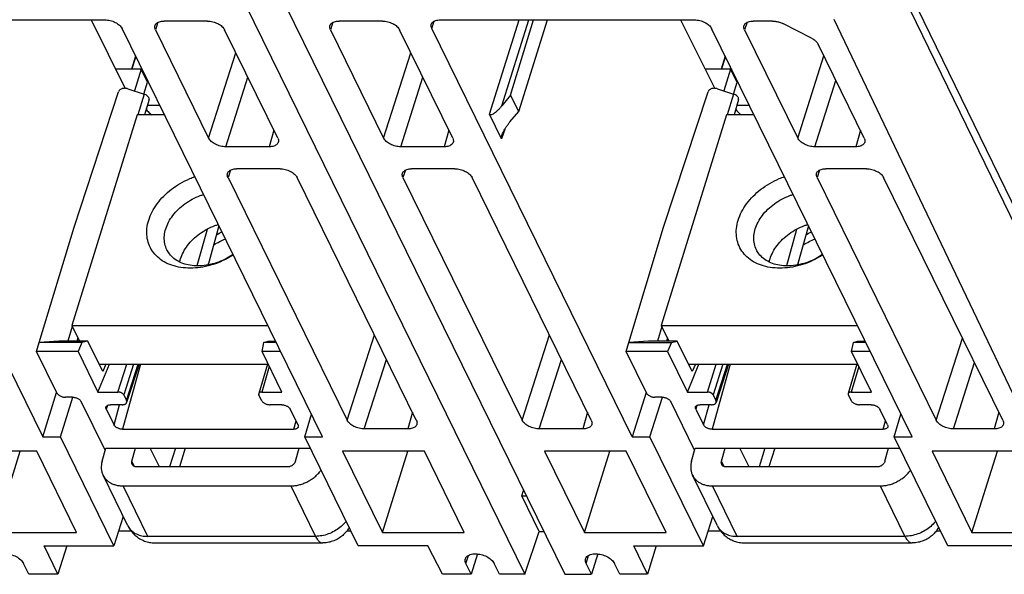
# Model space of a CAD drawing. Extents: x 0 to 65.6, y 0 to 40.4.
# Drawn here: x 55.2 to 59.4, y 24.1 to 26.5 of the extents above; entities that cross this region are included whole.
import ezdxf

# ---------------------------------------------------------------- set-up
doc = ezdxf.new("R2010")
doc.units = 0
doc.header["$MEASUREMENT"] = 0
doc.layers.add('CONTINUOUS1', color=7, linetype='CONTINUOUS')

msp = doc.modelspace()

# ---------------------------------------------------------------- linework, layer by layer
at = {"layer": 'CONTINUOUS1'}
for points in [[(58.8071, 26.8825), (59.937, 24.5602), (59.7944, 24.0988), (58.6698, 26.4525)], [(60.1582, 25.1567), (59.9738, 24.5602), (58.8412, 26.888)], [(56.2031, 26.731), (56.1331, 26.5184), (57.3386, 24.0618), (57.3995, 24.2466), (57.4192, 24.2466)], [(56.3044, 26.5184), (57.5099, 24.0618), (57.6251, 24.0618)], [(54.4089, 26.4448), (54.3987, 26.4134), (55.262, 24.6541), (55.3219, 24.8451)], [(54.4356, 26.4507), (55.5299, 26.4507)], [(55.4702, 26.4507), (55.6176, 26.1555)], [(56.3904, 24.6541), (56.4668, 24.6541), (55.6035, 26.4134)], [(55.7583, 26.4399), (55.7474, 26.4081), (55.9765, 25.9412), (56.0936, 26.309)], [(55.9714, 26.4454), (55.7844, 26.4454)], [(56.5117, 26.4399), (56.5008, 26.4081), (56.7299, 25.9412), (56.847, 26.309)], [(56.7248, 26.4454), (56.5378, 26.4454)], [(57.8603, 24.8449), (57.8004, 24.6541), (56.9371, 26.4134), (56.9473, 26.4448)], [(56.9741, 26.4507), (58.0684, 26.4507)], [(57.2511, 25.9784), (57.2378, 25.9374), (57.1854, 26.0442), (57.3129, 26.4507)], [(57.2739, 26.0105), (57.3117, 26.0558), (57.2769, 26.1267), (57.2395, 26.0807), (57.3555, 26.4507)], [(57.2769, 26.1267), (57.3753, 26.4507)], [(57.3117, 26.0558), (57.4359, 26.4507)], [(58.0086, 26.4507), (58.156, 26.1555)], [(59.7573, 24.0618), (59.5213, 24.0618), (59.4593, 24.1849), (59.1592, 24.1849), (58.9289, 24.6541), (59.0052, 24.6541), (58.1419, 26.4134)], [(58.2949, 26.4399), (58.284, 26.4081), (58.5131, 25.9412), (58.6258, 26.2953)], [(58.4045, 26.4454), (58.321, 26.4454)], [(58.572, 26.372), (58.4489, 26.4344)], [(56.2741, 25.9412), (56.045, 26.4081)], [(57.0275, 25.9412), (56.7984, 26.4081)], [(58.7996, 25.9412), (58.6011, 26.3457)], [(55.6619, 26.2944), (55.6446, 26.2385)], [(58.2003, 26.2944), (58.1831, 26.2385)], [(55.6858, 26.2385), (55.5761, 26.2385)], [(55.6973, 26.1309), (55.7134, 26.1822), (55.6858, 26.2385), (55.6567, 26.1442)], [(55.6891, 26.2389), (55.6877, 26.2346)], [(56.2571, 25.9758), (56.2371, 25.9039), (56.0501, 25.9039), (56.1454, 26.2034)], [(57.0105, 25.9758), (56.9905, 25.9039), (56.8035, 25.9039), (56.8988, 26.2034)], [(58.2242, 26.2385), (58.1146, 26.2385)], [(58.2357, 26.1309), (58.2519, 26.1822), (58.2242, 26.2385), (58.1951, 26.1442)], [(58.2275, 26.2389), (58.2262, 26.2346)], [(58.7826, 25.9758), (58.7627, 25.9039), (58.5867, 25.9039), (58.6777, 26.1897)], [(55.3227, 24.8433), (55.2354, 25.0213), (55.2471, 25.0603), (55.2473, 25.0604), (55.3969, 25.5567), (55.5887, 26.141)], [(55.629, 26.1533), (55.6986, 26.1305), (55.6712, 26.0419)], [(57.8611, 24.8433), (57.7737, 25.0213), (57.7855, 25.0603), (57.7857, 25.0604), (57.9352, 25.5567), (58.1271, 26.141)], [(58.1673, 26.1533), (58.2369, 26.1305), (58.2096, 26.0419)], [(55.7198, 26.1072), (55.7003, 26.0419)], [(55.7126, 26.0829), (55.7657, 26.0829)], [(58.2582, 26.1072), (58.2387, 26.0419)], [(58.2509, 26.0829), (58.3041, 26.0829)], [(55.7858, 26.0419), (55.668, 26.0419), (55.3872, 25.1332), (55.4198, 25.0667)], [(58.3242, 26.0419), (58.2063, 26.0419), (57.9255, 25.1332), (57.9582, 25.0667)], [(56.0706, 25.8033), (56.0598, 25.7715), (56.5732, 24.7253), (56.6903, 25.0931)], [(56.2838, 25.8088), (56.0967, 25.8088)], [(56.824, 25.8033), (56.8132, 25.7715), (57.3266, 24.7253), (57.4437, 25.0931)], [(57.0372, 25.8088), (56.8502, 25.8088)], [(58.6072, 25.8033), (58.5964, 25.7715), (59.1098, 24.7253), (59.2225, 25.0794)], [(58.8093, 25.8088), (58.6333, 25.8088)], [(56.8707, 24.7253), (56.3573, 25.7715)], [(57.6242, 24.7253), (57.1108, 25.7715)], [(59.3963, 24.7253), (58.8829, 25.7715)], [(55.9684, 25.5479), (55.9698, 25.5479), (55.9262, 25.3905)], [(56.0208, 25.563), (55.9741, 25.3946)], [(58.5067, 25.5479), (58.5082, 25.5479), (58.4645, 25.3905)], [(58.5592, 25.5631), (58.5125, 25.3946)], [(55.9792, 25.3956), (55.9761, 25.4018)], [(58.5175, 25.3956), (58.5145, 25.4018)], [(55.3893, 25.1288), (55.3702, 25.0667)], [(55.3872, 25.1332), (56.2317, 25.1332)], [(57.9277, 25.1288), (57.9085, 25.0667)], [(57.9255, 25.1332), (58.7702, 25.1332)], [(55.4304, 25.0603), (55.2471, 25.0603)], [(55.4558, 25.0667), (55.3319, 25.0667), (55.2473, 25.0604)], [(55.4132, 25.0802), (55.4092, 25.0667)], [(55.5341, 24.9666), (55.5204, 24.935), (55.4558, 25.0667), (55.4304, 25.0603), (55.414, 25.0213), (55.4994, 24.8472), (55.5489, 24.9666)], [(56.2376, 24.9575), (56.205, 24.8472), (56.2917, 24.8472), (56.2063, 25.0213), (56.2142, 25.0603), (56.2326, 25.0667), (56.2643, 25.0667)], [(56.2675, 25.0603), (56.2142, 25.0603)], [(57.7855, 25.0603), (57.9688, 25.0603), (57.9523, 25.0213), (58.0377, 24.8472), (58.0873, 24.9666)], [(58.0724, 24.9666), (58.0588, 24.935), (57.9942, 25.0667), (57.8703, 25.0667), (57.7857, 25.0604)], [(57.9516, 25.0802), (57.9475, 25.0667)], [(57.9688, 25.0603), (57.9942, 25.0667)], [(58.776, 24.9575), (58.7434, 24.8472), (58.8301, 24.8472), (58.7447, 25.0213), (58.7525, 25.0603), (58.771, 25.0667), (58.8028, 25.0667)], [(58.8059, 25.0603), (58.7525, 25.0603)], [(55.414, 25.0213), (55.2354, 25.0213)], [(56.2866, 25.0213), (56.2063, 25.0213)], [(57.9523, 25.0213), (57.7737, 25.0213)], [(58.8251, 25.0213), (58.7447, 25.0213)], [(56.8538, 24.7599), (56.8338, 24.688), (56.6467, 24.688), (56.7421, 24.9875)], [(57.6072, 24.7599), (57.5872, 24.688), (57.4002, 24.688), (57.4955, 24.9875)], [(59.3793, 24.7599), (59.3593, 24.688), (59.1833, 24.688), (59.2743, 24.9739)], [(55.4994, 24.8472), (55.5861, 24.8472), (55.6238, 24.9666)], [(55.5049, 24.9666), (56.2331, 24.9666)], [(55.6835, 24.9666), (55.6059, 24.6867), (56.3428, 24.6867), (56.3527, 24.7227)], [(55.6522, 24.9666), (55.6106, 24.8348), (55.6223, 24.811), (55.6728, 24.9666)], [(55.6767, 24.9666), (55.6233, 24.802)], [(56.2292, 24.9666), (56.192, 24.8406)], [(58.0377, 24.8472), (58.1244, 24.8472), (58.1621, 24.9666)], [(58.0433, 24.9666), (58.7715, 24.9666)], [(58.2218, 24.9666), (58.1443, 24.6867), (58.8811, 24.6867), (58.8911, 24.7227)], [(58.1906, 24.9666), (58.149, 24.8348), (58.1606, 24.811), (58.2112, 24.9666)], [(58.2151, 24.9666), (58.1616, 24.802)], [(58.7676, 24.9666), (58.7304, 24.8406)], [(55.6089, 24.3111), (55.5686, 24.1849), (55.3383, 24.6541), (55.3918, 24.8246)], [(55.3908, 24.8247), (55.3595, 24.8247)], [(55.5305, 24.5963), (55.4276, 24.806)], [(56.2044, 24.811), (56.1927, 24.8348)], [(57.9038, 24.1849), (57.8657, 24.0618), (57.8069, 24.1849), (58.1071, 24.1849), (57.8768, 24.6541), (57.9303, 24.8246)], [(57.9292, 24.8247), (57.8978, 24.8247)], [(58.0689, 24.5963), (57.9659, 24.806)], [(58.7427, 24.811), (58.7311, 24.8348)], [(55.5405, 24.7893), (55.5356, 24.7737), (55.5691, 24.7054), (55.5932, 24.7924)], [(55.6038, 24.7924), (55.5541, 24.7924)], [(56.2909, 24.7924), (56.2412, 24.7924)], [(56.3612, 24.7054), (56.3277, 24.7737)], [(58.0788, 24.7893), (58.0739, 24.7737), (58.1075, 24.7054), (58.1316, 24.7924)], [(58.1421, 24.7924), (58.0924, 24.7924)], [(58.8293, 24.7924), (58.7795, 24.7924)], [(58.8996, 24.7054), (58.866, 24.7737)], [(57.1074, 24.0618), (56.9829, 24.0618), (56.9209, 24.1849), (56.6207, 24.1849), (56.3904, 24.6541), (56.419, 24.7516)], [(58.9289, 24.6541), (58.9574, 24.7516)], [(55.262, 24.6541), (55.3383, 24.6541)], [(57.8004, 24.6541), (57.8768, 24.6541)], [(55.0558, 24.2425), (55.408, 24.2425), (55.2364, 24.5921), (54.8842, 24.5921), (55.0558, 24.2425), (55.1654, 24.5921)], [(55.5174, 24.5488), (55.5332, 24.6059), (56.4141, 24.6059)], [(55.6575, 24.526), (55.6463, 24.5488), (55.6621, 24.6059)], [(55.7648, 24.5243), (55.7248, 24.6059)], [(55.8332, 24.6059), (55.8084, 24.5243)], [(55.8756, 24.6059), (55.8508, 24.5243)], [(56.35, 24.5488), (56.3658, 24.6059)], [(56.7247, 24.2425), (57.077, 24.2425), (56.9054, 24.5921), (56.5532, 24.5921), (56.7247, 24.2425), (56.8344, 24.5921)], [(57.5942, 24.2425), (57.9464, 24.2425), (57.7749, 24.5921), (57.4227, 24.5921), (57.5942, 24.2425), (57.7039, 24.5921)], [(58.0557, 24.5488), (58.0715, 24.6059), (58.9525, 24.6059)], [(58.1958, 24.526), (58.1847, 24.5488), (58.2005, 24.6059)], [(58.3032, 24.5243), (58.2631, 24.6059)], [(58.3715, 24.6059), (58.3467, 24.5243)], [(58.414, 24.6059), (58.3892, 24.5243)], [(58.8884, 24.5488), (58.9042, 24.6059)], [(59.2632, 24.2425), (59.6154, 24.2425), (59.4438, 24.5921), (59.0916, 24.5921), (59.2632, 24.2425), (59.3728, 24.5921)], [(56.3156, 24.5243), (55.6672, 24.5243)], [(58.8539, 24.5243), (58.2055, 24.5243)], [(55.6291, 24.27), (55.5216, 24.4891)], [(58.1674, 24.27), (58.0599, 24.4891)], [(57.3995, 24.2466), (57.3245, 24.3996), (57.3324, 24.4236)], [(57.3245, 24.3996), (57.3441, 24.3996)], [(58.1071, 24.1849), (58.1473, 24.311)], [(55.6429, 24.2478), (55.5887, 24.2478)], [(56.5898, 24.2478), (56.5708, 24.2478)], [(58.1813, 24.2478), (58.1272, 24.2478)], [(59.1283, 24.2478), (59.1092, 24.2478)], [(55.3653, 24.1849), (55.3273, 24.0618), (55.2685, 24.1849), (55.5686, 24.1849)], [(55.7458, 24.1973), (56.4679, 24.1973)], [(58.2842, 24.1973), (59.0063, 24.1973)], [(57.1345, 24.1495), (57.1074, 24.0618), (57.0843, 24.109), (57.0948, 24.1431)], [(57.6522, 24.1495), (57.6251, 24.0618), (57.6019, 24.109), (57.6124, 24.1431)], [(55.3273, 24.0618), (55.2027, 24.0618), (55.1795, 24.109)], [(57.3386, 24.0618), (57.229, 24.0618), (57.2058, 24.109)], [(57.8657, 24.0618), (57.7467, 24.0618), (57.7235, 24.109)]]:
    msp.add_lwpolyline(points, dxfattribs=at)
for points in [[(56.4364, 24.2254), (55.7143, 24.2254), (55.6077, 24.4427), (56.3298, 24.4427)], [(58.9748, 24.2254), (58.2527, 24.2254), (58.1461, 24.4427), (58.8682, 24.4427)]]:
    msp.add_lwpolyline(points, close=True, dxfattribs=at)
for points, start_tangent, end_tangent in [([(59.0275, 27.4906), (59.4101, 26.6992), (59.787, 25.9212), (60.1582, 25.1567)], (1.739635, -3.601898), (1.749157, -3.597284)), ([(55.5299, 26.4507), (55.5411, 26.4499), (55.5525, 26.4478), (55.5637, 26.4444), (55.5744, 26.4397), (55.584, 26.4341), (55.5923, 26.4276), (55.5989, 26.4206), (55.6035, 26.4134)], (4, 0), (1.762171, -3.590927)), ([(55.7474, 26.4081), (55.7449, 26.4153), (55.7446, 26.4223), (55.7455, 26.4263)], (-1.762171, 3.590927), (1.288895, 3.786654)), ([(55.7455, 26.4263), (55.7465, 26.4288), (55.7506, 26.4344), (55.7567, 26.4391), (55.7646, 26.4425), (55.7739, 26.4446), (55.7844, 26.4454)], (1.288895, 3.786654), (4, 0)), ([(55.9714, 26.4454), (55.9825, 26.4446), (55.9939, 26.4425), (56.0052, 26.4391), (56.0158, 26.4344), (56.0255, 26.4288), (56.0338, 26.4223), (56.0403, 26.4153), (56.045, 26.4081)], (4, 0), (1.762171, -3.590927)), ([(56.5008, 26.4081), (56.4983, 26.4153), (56.498, 26.4223), (56.4989, 26.4263)], (-1.762171, 3.590927), (1.288895, 3.786654)), ([(56.4989, 26.4263), (56.5, 26.4288), (56.5041, 26.4344), (56.5102, 26.4391), (56.518, 26.4425), (56.5274, 26.4446), (56.5378, 26.4454)], (1.288895, 3.786654), (4, 0)), ([(56.7248, 26.4454), (56.736, 26.4446), (56.7474, 26.4425), (56.7586, 26.4391), (56.7693, 26.4344), (56.7789, 26.4288), (56.7872, 26.4223), (56.7938, 26.4153), (56.7984, 26.4081)], (4, 0), (1.762171, -3.590927)), ([(56.9371, 26.4134), (56.9346, 26.4206), (56.9343, 26.4276), (56.9351, 26.4313)], (-1.762171, 3.590927), (1.234641, 3.804689)), ([(56.9351, 26.4313), (56.9363, 26.4341), (56.9404, 26.4397), (56.9465, 26.4444), (56.9543, 26.4478), (56.9636, 26.4499), (56.9741, 26.4507)], (1.234641, 3.804689), (4, 0)), ([(58.0684, 26.4507), (58.0795, 26.4499), (58.0909, 26.4478), (58.1022, 26.4444), (58.1128, 26.4397), (58.1225, 26.4341), (58.1307, 26.4276), (58.1373, 26.4206), (58.1419, 26.4134)], (4, 0), (1.762171, -3.590927)), ([(58.284, 26.4081), (58.2815, 26.4153), (58.2812, 26.4223), (58.2821, 26.4263)], (-1.762171, 3.590927), (1.288895, 3.786654)), ([(58.2821, 26.4263), (58.2831, 26.4288), (58.2872, 26.4344), (58.2933, 26.4391), (58.3012, 26.4425), (58.3105, 26.4446), (58.321, 26.4454)], (1.288895, 3.786654), (4, 0)), ([(58.4045, 26.4454), (58.4194, 26.4441), (58.4346, 26.4404), (58.4489, 26.4344)], (4, 0), (3.567692, -1.808749)), ([(58.572, 26.372), (58.5846, 26.3643), (58.5945, 26.3553), (58.6011, 26.3457)], (3.567692, -1.808749), (1.762171, -3.590927)), ([(55.6625, 26.293), (55.6573, 26.2758), (55.6461, 26.2385)], (-1.156596, -3.829137), (-1.157749, -3.828788)), ([(58.201, 26.293), (58.1958, 26.2758), (58.1845, 26.2385)], (-1.156596, -3.829137), (-1.157749, -3.828788)), ([(55.629, 26.1533), (55.6228, 26.1549), (55.6166, 26.1556), (55.6106, 26.1555), (55.6047, 26.1544), (55.5993, 26.1524), (55.5947, 26.1495), (55.5911, 26.1456), (55.5887, 26.141)], (-3.801097, 1.245659), (-1.248252, -3.800245)), ([(55.7198, 26.1072), (55.7202, 26.1111), (55.7182, 26.1167), (55.7135, 26.1221), (55.7068, 26.1269), (55.6986, 26.1305)], (1.119111, 3.840259), (-3.801097, 1.245659)), ([(58.1673, 26.1533), (58.1612, 26.1549), (58.155, 26.1556), (58.1489, 26.1555), (58.1431, 26.1544), (58.1377, 26.1524), (58.133, 26.1495), (58.1294, 26.1456), (58.1271, 26.141)], (-3.801097, 1.245659), (-1.248252, -3.800245)), ([(58.2582, 26.1072), (58.2585, 26.1111), (58.2565, 26.1167), (58.2519, 26.1221), (58.2451, 26.1269), (58.2369, 26.1305)], (1.119111, 3.840259), (-3.801097, 1.245659)), ([(57.2395, 26.0807), (57.2308, 26.0706), (57.2226, 26.062), (57.2149, 26.0548), (57.2077, 26.049), (57.2009, 26.0446), (57.1946, 26.0418), (57.1889, 26.0413), (57.1854, 26.0442)], (-2.52594, -3.101552), (-1.762171, 3.590927)), ([(55.7077, 26.0667), (55.7123, 26.0593), (55.719, 26.0516), (55.7275, 26.0444), (55.7311, 26.0418)], (1.752301, -3.595753), (3.311782, -2.243235)), ([(58.2461, 26.0667), (58.2506, 26.0593), (58.2574, 26.0516), (58.2658, 26.0444), (58.2694, 26.0418)], (1.752301, -3.595753), (3.311782, -2.243235)), ([(57.239, 25.9532), (57.242, 25.961), (57.2464, 25.9701), (57.2518, 25.9796), (57.2582, 25.9895), (57.2655, 25.9998), (57.2739, 26.0105)], (1.24446, 3.801489), (2.559433, 3.073972)), ([(57.2378, 25.9374), (57.2369, 25.9435), (57.2386, 25.952), (57.239, 25.9532)], (-1.762171, 3.590927), (1.24446, 3.801489)), ([(56.0501, 25.9039), (56.0389, 25.9046), (56.0275, 25.9067), (56.0163, 25.9102), (56.0056, 25.9148), (55.996, 25.9205), (55.9877, 25.9269), (55.9811, 25.9339), (55.9765, 25.9412)], (-4, 0), (-1.762171, 3.590927)), ([(56.2763, 25.924), (56.2749, 25.9205), (56.2708, 25.9148), (56.2647, 25.9102), (56.2569, 25.9067), (56.2475, 25.9046), (56.2371, 25.9039)], (-1.072151, -3.853634), (-4, 0)), ([(56.2741, 25.9412), (56.2766, 25.9339), (56.2769, 25.9269), (56.2763, 25.924)], (1.762171, -3.590927), (-1.072151, -3.853634)), ([(56.8035, 25.9039), (56.7924, 25.9046), (56.781, 25.9067), (56.7697, 25.9102), (56.7591, 25.9148), (56.7494, 25.9205), (56.7412, 25.9269), (56.7346, 25.9339), (56.7299, 25.9412)], (-4, 0), (-1.762171, 3.590927)), ([(57.0297, 25.924), (57.0284, 25.9205), (57.0243, 25.9148), (57.0182, 25.9102), (57.0103, 25.9067), (57.001, 25.9046), (56.9905, 25.9039)], (-1.072151, -3.853634), (-4, 0)), ([(57.0275, 25.9412), (57.03, 25.9339), (57.0303, 25.9269), (57.0297, 25.924)], (1.762171, -3.590927), (-1.072151, -3.853634)), ([(58.5867, 25.9039), (58.5755, 25.9046), (58.5641, 25.9067), (58.5529, 25.9102), (58.5422, 25.9148), (58.5326, 25.9205), (58.5243, 25.9269), (58.5177, 25.9339), (58.5131, 25.9412)], (-4, 0), (-1.762171, 3.590927)), ([(58.8018, 25.924), (58.8005, 25.9205), (58.7964, 25.9148), (58.7903, 25.9102), (58.7824, 25.9067), (58.7731, 25.9046), (58.7627, 25.9039)], (-1.072151, -3.853634), (-4, 0)), ([(58.7996, 25.9412), (58.8021, 25.9339), (58.8024, 25.9269), (58.8018, 25.924)], (1.762171, -3.590927), (-1.072151, -3.853634)), ([(56.0598, 25.7715), (56.0573, 25.7788), (56.057, 25.7858), (56.0579, 25.7898)], (-1.762171, 3.590927), (1.288895, 3.786654)), ([(56.0579, 25.7898), (56.0589, 25.7923), (56.063, 25.7979), (56.0691, 25.8026), (56.077, 25.806), (56.0863, 25.8081), (56.0967, 25.8088)], (1.288895, 3.786654), (4, 0)), ([(56.2838, 25.8088), (56.2949, 25.8081), (56.3063, 25.806), (56.3176, 25.8026), (56.3282, 25.7979), (56.3378, 25.7923), (56.3461, 25.7858), (56.3527, 25.7788), (56.3573, 25.7715)], (4, 0), (1.762171, -3.590927)), ([(56.8132, 25.7715), (56.8107, 25.7788), (56.8104, 25.7858), (56.8113, 25.7898)], (-1.762171, 3.590927), (1.288895, 3.786654)), ([(56.8113, 25.7898), (56.8123, 25.7923), (56.8164, 25.7979), (56.8225, 25.8026), (56.8304, 25.806), (56.8397, 25.8081), (56.8502, 25.8088)], (1.288895, 3.786654), (4, 0)), ([(57.0372, 25.8088), (57.0483, 25.8081), (57.0597, 25.806), (57.071, 25.8026), (57.0816, 25.7979), (57.0913, 25.7923), (57.0995, 25.7858), (57.1061, 25.7788), (57.1108, 25.7715)], (4, 0), (1.762171, -3.590927)), ([(58.5964, 25.7715), (58.5939, 25.7788), (58.5936, 25.7858), (58.5945, 25.7898)], (-1.762171, 3.590927), (1.288895, 3.786654)), ([(58.5945, 25.7898), (58.5955, 25.7923), (58.5996, 25.7979), (58.6057, 25.8026), (58.6136, 25.806), (58.6229, 25.8081), (58.6333, 25.8088)], (1.288895, 3.786654), (4, 0)), ([(58.8093, 25.8088), (58.8205, 25.8081), (58.8319, 25.806), (58.8431, 25.8026), (58.8538, 25.7979), (58.8634, 25.7923), (58.8717, 25.7858), (58.8782, 25.7788), (58.8829, 25.7715)], (4, 0), (1.762171, -3.590927)), ([(55.7182, 25.5875), (55.733, 25.6234), (55.7548, 25.6583), (55.7828, 25.6909), (55.8162, 25.7205), (55.854, 25.7459), (55.8952, 25.7666), (55.9168, 25.775)], (1.180989, 3.821683), (3.772392, 1.330061)), ([(58.2566, 25.5875), (58.2714, 25.6234), (58.2931, 25.6583), (58.3211, 25.6909), (58.3546, 25.7205), (58.3924, 25.7459), (58.4335, 25.7666), (58.4552, 25.7751)], (1.180989, 3.821683), (3.7727, 1.329185)), ([(55.7918, 25.5502), (55.8041, 25.5796), (55.8223, 25.608), (55.8459, 25.6344), (55.8741, 25.6579), (55.9059, 25.6778), (55.9401, 25.6933), (55.9545, 25.6982)], (1.180989, 3.821683), (3.817035, 1.195928)), ([(58.3302, 25.5502), (58.3424, 25.5796), (58.3607, 25.608), (58.3843, 25.6344), (58.4125, 25.6579), (58.4442, 25.6778), (58.4785, 25.6933), (58.4929, 25.6982)], (1.180989, 3.821683), (3.817401, 1.194759)), ([(56.0824, 25.4375), (56.0687, 25.4291), (56.0276, 25.4084), (55.9845, 25.3932), (55.9407, 25.3839), (55.8975, 25.3807), (55.8562, 25.3839), (55.8182, 25.3932), (55.7845, 25.4084), (55.7561, 25.4291), (55.734, 25.4546), (55.7189, 25.4841), (55.711, 25.5168), (55.7108, 25.5516), (55.7182, 25.5875)], (-3.360258, -2.169947), (1.180989, 3.821683)), ([(55.8552, 25.4209), (55.8675, 25.4503), (55.8858, 25.4787), (55.9094, 25.5051), (55.9376, 25.5286), (55.9693, 25.5485), (56.0036, 25.564), (56.0179, 25.5689)], (1.180989, 3.821683), (3.817037, 1.195921)), ([(58.6208, 25.4375), (58.6071, 25.4291), (58.566, 25.4084), (58.5229, 25.3932), (58.479, 25.3839), (58.4358, 25.3807), (58.3946, 25.3839), (58.3565, 25.3932), (58.3228, 25.4084), (58.2945, 25.4291), (58.2724, 25.4546), (58.2572, 25.4841), (58.2494, 25.5168), (58.2492, 25.5516), (58.2566, 25.5875)], (-3.359753, -2.170728), (1.180989, 3.821683)), ([(58.3936, 25.4209), (58.4059, 25.4503), (58.4241, 25.4787), (58.4477, 25.5051), (58.4759, 25.5286), (58.5077, 25.5485), (58.5419, 25.564), (58.5563, 25.5689)], (1.180989, 3.821683), (3.817404, 1.194751)), ([(55.7966, 25.4604), (55.7939, 25.4661), (55.7866, 25.4925), (55.7859, 25.5209), (55.7918, 25.5502)], (-1.76351, 3.590269), (1.180989, 3.821683)), ([(55.9701, 25.5488), (55.9698, 25.5479)], (-0.993922, -3.874548), (-1.068118, -3.854753)), ([(56.0099, 25.5242), (56.0334, 25.5373)], (3.414163, 2.084104), (3.572963, 1.798315)), ([(58.3349, 25.4604), (58.3323, 25.4661), (58.325, 25.4925), (58.3243, 25.5209), (58.3302, 25.5502)], (-1.76351, 3.590269), (1.180989, 3.821683)), ([(58.5084, 25.5488), (58.5082, 25.5479)], (-0.993922, -3.874548), (-1.068118, -3.854753)), ([(58.5483, 25.5242), (58.5719, 25.5373)], (3.413323, 2.08548), (3.572963, 1.798315)), ([(55.9981, 25.4813), (56.024, 25.4953), (56.0487, 25.5061)], (3.429328, 2.059056), (3.730317, 1.443862)), ([(58.5365, 25.4812), (58.5625, 25.4953), (58.5872, 25.5061)], (3.428532, 2.06038), (3.730317, 1.443862)), ([(56.0813, 25.4397), (56.0535, 25.4227), (56.0192, 25.4072), (55.9836, 25.3965), (55.9479, 25.3911), (55.9132, 25.3911), (55.8808, 25.3965), (55.8517, 25.4072), (55.8271, 25.4227), (55.8076, 25.4426), (55.7966, 25.4604)], (-3.281254, -2.287657), (-1.76351, 3.590269)), ([(58.6197, 25.4398), (58.5919, 25.4227), (58.5576, 25.4072), (58.522, 25.3965), (58.4862, 25.3911), (58.4515, 25.3911), (58.4191, 25.3965), (58.3901, 25.4072), (58.3654, 25.4227), (58.3459, 25.4426), (58.3349, 25.4604)], (-3.280556, -2.288657), (-1.76351, 3.590269)), ([(55.8517, 25.4072), (55.8552, 25.4209)], (0.812539, 3.916603), (1.18099, 3.821683)), ([(58.39, 25.4072), (58.3936, 25.4209)], (0.812539, 3.916603), (1.18099, 3.821683)), ([(55.6106, 24.8348), (55.6091, 24.8372), (55.6069, 24.8395), (55.6041, 24.8417), (55.6009, 24.8436), (55.5973, 24.8451), (55.5936, 24.8463), (55.5898, 24.847), (55.5861, 24.8472)], (-1.762171, 3.590927), (-4, 0)), ([(56.205, 24.8472), (56.2016, 24.847), (56.1985, 24.8463), (56.1958, 24.8451), (56.1938, 24.8436), (56.1924, 24.8417), (56.192, 24.8406)], (-4, 0), (-1.13322, -3.836119)), ([(58.149, 24.8348), (58.1474, 24.8372), (58.1452, 24.8395), (58.1425, 24.8417), (58.1392, 24.8436), (58.1357, 24.8451), (58.132, 24.8463), (58.1281, 24.847), (58.1244, 24.8472)], (-1.762171, 3.590927), (-4, 0)), ([(58.7434, 24.8472), (58.7399, 24.847), (58.7368, 24.8463), (58.7342, 24.8451), (58.7322, 24.8436), (58.7308, 24.8417), (58.7304, 24.8406)], (-4, 0), (-1.13322, -3.836119)), ([(55.3227, 24.8433), (55.325, 24.8397), (55.3283, 24.8362), (55.3325, 24.833), (55.3373, 24.8301), (55.3426, 24.8278), (55.3482, 24.8261), (55.3539, 24.825), (55.3595, 24.8247)], (1.762171, -3.590927), (4, 0)), ([(55.3908, 24.8247), (55.3964, 24.8243), (55.4021, 24.8233), (55.4077, 24.8215), (55.413, 24.8192), (55.4179, 24.8164), (55.422, 24.8132), (55.4253, 24.8097), (55.4276, 24.806)], (4, 0), (1.762171, -3.590927)), ([(55.6233, 24.802), (55.6237, 24.8039), (55.6235, 24.8074), (55.6223, 24.811)], (1.234641, 3.804689), (-1.762171, 3.590927)), ([(56.192, 24.8406), (56.1918, 24.8395), (56.1919, 24.8372), (56.1927, 24.8348)], (-1.13322, -3.836119), (1.762171, -3.590927)), ([(56.2044, 24.811), (56.2067, 24.8074), (56.21, 24.8039), (56.2141, 24.8006), (56.2189, 24.7978), (56.2243, 24.7955), (56.2299, 24.7938), (56.2356, 24.7927), (56.2412, 24.7924)], (1.762171, -3.590927), (4, 0)), ([(57.8611, 24.8433), (57.8634, 24.8397), (57.8667, 24.8362), (57.8708, 24.833), (57.8756, 24.8301), (57.881, 24.8278), (57.8866, 24.8261), (57.8923, 24.825), (57.8978, 24.8247)], (1.762171, -3.590927), (4, 0)), ([(57.9292, 24.8247), (57.9347, 24.8243), (57.9404, 24.8233), (57.9461, 24.8215), (57.9514, 24.8192), (57.9562, 24.8164), (57.9603, 24.8132), (57.9636, 24.8097), (57.9659, 24.806)], (4, 0), (1.762171, -3.590927)), ([(58.1616, 24.802), (58.162, 24.8039), (58.1619, 24.8074), (58.1606, 24.811)], (1.234641, 3.804689), (-1.762171, 3.590927)), ([(58.7304, 24.8406), (58.7301, 24.8395), (58.7302, 24.8372), (58.7311, 24.8348)], (-1.13322, -3.836119), (1.762171, -3.590927)), ([(58.7427, 24.811), (58.745, 24.8074), (58.7483, 24.8039), (58.7525, 24.8006), (58.7573, 24.7978), (58.7626, 24.7955), (58.7682, 24.7938), (58.7739, 24.7927), (58.7795, 24.7924)], (1.762171, -3.590927), (4, 0)), ([(55.5356, 24.7737), (55.5343, 24.7773), (55.5342, 24.7808), (55.5346, 24.7826)], (-1.762171, 3.590927), (1.199514, 3.815909)), ([(55.5346, 24.7826), (55.5351, 24.7841), (55.5372, 24.7869), (55.5402, 24.7892), (55.5442, 24.7909), (55.5488, 24.792), (55.5541, 24.7924)], (1.199514, 3.815909), (4, 0)), ([(55.6038, 24.7924), (55.609, 24.7927), (55.6137, 24.7938), (55.6176, 24.7955), (55.6206, 24.7978), (55.6227, 24.8006), (55.6233, 24.802)], (4, 0), (1.234641, 3.804689)), ([(56.2909, 24.7924), (56.2965, 24.792), (56.3022, 24.7909), (56.3078, 24.7892), (56.3131, 24.7869), (56.3179, 24.7841), (56.3221, 24.7808), (56.3254, 24.7773), (56.3277, 24.7737)], (4, 0), (1.762171, -3.590927)), ([(58.0739, 24.7737), (58.0727, 24.7773), (58.0725, 24.7808), (58.0735, 24.7841), (58.0755, 24.7869), (58.0786, 24.7892), (58.0825, 24.7909), (58.0872, 24.792), (58.0924, 24.7924)], (-1.762171, 3.590927), (4, 0)), ([(58.1421, 24.7924), (58.1474, 24.7927), (58.152, 24.7938), (58.1559, 24.7955), (58.159, 24.7978), (58.161, 24.8006), (58.1616, 24.802)], (4, 0), (1.234641, 3.804689)), ([(58.8293, 24.7924), (58.8348, 24.792), (58.8405, 24.7909), (58.8461, 24.7892), (58.8515, 24.7869), (58.8563, 24.7841), (58.8604, 24.7808), (58.8637, 24.7773), (58.866, 24.7737)], (4, 0), (1.762171, -3.590927)), ([(56.6467, 24.688), (56.6356, 24.6888), (56.6242, 24.6909), (56.6129, 24.6943), (56.6023, 24.699), (56.5927, 24.7046), (56.5844, 24.7111), (56.5778, 24.718), (56.5732, 24.7253)], (-4, 0), (-1.762171, 3.590927)), ([(56.8707, 24.7253), (56.8732, 24.718), (56.8735, 24.7111), (56.873, 24.7082)], (1.762171, -3.590927), (-1.072151, -3.853634)), ([(57.4002, 24.688), (57.389, 24.6888), (57.3776, 24.6909), (57.3664, 24.6943), (57.3557, 24.699), (57.3461, 24.7046), (57.3378, 24.7111), (57.3312, 24.718), (57.3266, 24.7253)], (-4, 0), (-1.762171, 3.590927)), ([(57.6242, 24.7253), (57.6267, 24.718), (57.627, 24.7111), (57.6264, 24.7082)], (1.762171, -3.590927), (-1.072151, -3.853634)), ([(59.1833, 24.688), (59.1722, 24.6888), (59.1608, 24.6909), (59.1496, 24.6943), (59.1389, 24.699), (59.1293, 24.7046), (59.121, 24.7111), (59.1144, 24.718), (59.1098, 24.7253)], (-4, 0), (-1.762171, 3.590927)), ([(59.3963, 24.7253), (59.3988, 24.718), (59.3991, 24.7111), (59.3985, 24.7082)], (1.762171, -3.590927), (-1.072151, -3.853634)), ([(55.6059, 24.6867), (55.6003, 24.687), (55.5946, 24.6881), (55.589, 24.6898), (55.5837, 24.6922), (55.5789, 24.695), (55.5747, 24.6982), (55.5714, 24.7017), (55.5691, 24.7054)], (-4, 0), (-1.762171, 3.590927)), ([(56.3623, 24.6968), (56.3617, 24.695), (56.3596, 24.6922), (56.3566, 24.6898), (56.3526, 24.6881), (56.348, 24.687), (56.3428, 24.6867)], (-1.069333, -3.854417), (-4, 0)), ([(56.3612, 24.7054), (56.3625, 24.7017), (56.3626, 24.6982), (56.3623, 24.6968)], (1.762171, -3.590927), (-1.069333, -3.854417)), ([(56.873, 24.7082), (56.8716, 24.7046), (56.8675, 24.699), (56.8614, 24.6943), (56.8535, 24.6909), (56.8442, 24.6888), (56.8338, 24.688)], (-1.072151, -3.853634), (-4, 0)), ([(57.6264, 24.7082), (57.625, 24.7046), (57.6209, 24.699), (57.6148, 24.6943), (57.607, 24.6909), (57.5976, 24.6888), (57.5872, 24.688)], (-1.072151, -3.853634), (-4, 0)), ([(58.1443, 24.6867), (58.1387, 24.687), (58.133, 24.6881), (58.1274, 24.6898), (58.122, 24.6922), (58.1172, 24.695), (58.1131, 24.6982), (58.1098, 24.7017), (58.1075, 24.7054)], (-4, 0), (-1.762171, 3.590927)), ([(58.9007, 24.6968), (58.9, 24.695), (58.898, 24.6922), (58.8949, 24.6898), (58.891, 24.6881), (58.8863, 24.687), (58.8811, 24.6867)], (-1.069333, -3.854417), (-4, 0)), ([(58.8996, 24.7054), (58.9008, 24.7017), (58.901, 24.6982), (58.9007, 24.6968)], (1.762171, -3.590927), (-1.069333, -3.854417)), ([(59.3985, 24.7082), (59.3971, 24.7046), (59.393, 24.699), (59.3869, 24.6943), (59.3791, 24.6909), (59.3698, 24.6888), (59.3593, 24.688)], (-1.072151, -3.853634), (-4, 0)), ([(55.5174, 24.5488), (55.5144, 24.5337), (55.5139, 24.5189), (55.516, 24.5047), (55.5205, 24.4915), (55.5216, 24.4891)], (-1.068118, -3.854753), (1.76238, -3.590824)), ([(55.6473, 24.535), (55.6472, 24.5352), (55.6458, 24.5394), (55.6455, 24.544), (55.6463, 24.5488)], (-1.7625, 3.590765), (1.068118, 3.854753)), ([(56.35, 24.5488), (56.3482, 24.544), (56.3453, 24.5394), (56.3416, 24.5352), (56.3371, 24.5315), (56.3321, 24.5284), (56.3267, 24.5261), (56.3211, 24.5248), (56.3156, 24.5243)], (-1.068118, -3.854753), (-4, 0)), ([(58.0557, 24.5488), (58.0528, 24.5337), (58.0523, 24.5189), (58.0543, 24.5047), (58.0588, 24.4915), (58.0599, 24.4891)], (-1.068118, -3.854753), (1.76238, -3.590824)), ([(58.1856, 24.535), (58.1856, 24.5352), (58.1842, 24.5394), (58.1839, 24.544), (58.1847, 24.5488)], (-1.7625, 3.590765), (1.068118, 3.854753)), ([(58.8884, 24.5488), (58.8865, 24.544), (58.8837, 24.5394), (58.8799, 24.5352), (58.8755, 24.5315), (58.8704, 24.5284), (58.865, 24.5261), (58.8595, 24.5248), (58.8539, 24.5243)], (-1.068118, -3.854753), (-4, 0)), ([(55.6672, 24.5243), (55.6619, 24.5248), (55.6571, 24.5261), (55.653, 24.5284), (55.6496, 24.5315), (55.6473, 24.535)], (-4, 0), (-1.7625, 3.590765)), ([(56.3298, 24.4427), (56.3472, 24.4438), (56.3648, 24.447), (56.3823, 24.4523), (56.3993, 24.4595), (56.4155, 24.4686), (56.4305, 24.4793), (56.4441, 24.4915), (56.4559, 24.5047), (56.4607, 24.511)], (4, 0), (2.308837, 3.266385)), ([(58.2055, 24.5243), (58.2003, 24.5248), (58.1955, 24.5261), (58.1913, 24.5284), (58.188, 24.5315), (58.1856, 24.535)], (-4, 0), (-1.7625, 3.590765)), ([(58.8682, 24.4427), (58.8855, 24.4438), (58.9031, 24.447), (58.9206, 24.4523), (58.9376, 24.4595), (58.9538, 24.4686), (58.9688, 24.4793), (58.9825, 24.4915), (58.9943, 24.5047), (58.9991, 24.5111)], (4, 0), (2.306643, 3.267935)), ([(55.5216, 24.4891), (55.5273, 24.4793), (55.5365, 24.4686), (55.5476, 24.4595), (55.5606, 24.4523), (55.5752, 24.447), (55.591, 24.4438), (55.6077, 24.4427)], (1.76238, -3.590824), (4, 0)), ([(58.0599, 24.4891), (58.0657, 24.4793), (58.0748, 24.4686), (58.086, 24.4595), (58.099, 24.4523), (58.1135, 24.447), (58.1293, 24.4438), (58.1461, 24.4427)], (1.76238, -3.590824), (4, 0)), ([(55.6291, 24.27), (55.6342, 24.2606), (55.6401, 24.2515), (55.6469, 24.2429), (55.6543, 24.2349), (55.6624, 24.2275), (55.6712, 24.2208), (55.6805, 24.2148), (55.6904, 24.2097), (55.7007, 24.2053), (55.7114, 24.2019), (55.7224, 24.1994), (55.7336, 24.1978), (55.745, 24.1973), (55.7458, 24.1973)], (1.762195, -3.590915), (4, 0.000001)), ([(55.6291, 24.27), (55.6325, 24.2638), (55.6465, 24.2477), (55.6655, 24.2355), (55.6885, 24.228), (55.7143, 24.2254)], (1.760004, -3.591989), (4, 0)), ([(56.5686, 24.291), (56.5622, 24.2832), (56.542, 24.2638), (56.518, 24.2477), (56.4916, 24.2355), (56.4639, 24.228), (56.4364, 24.2254)], (-2.413989, -3.18946), (-4, 0)), ([(56.5817, 24.2644), (56.5784, 24.2587), (56.5723, 24.2498), (56.5654, 24.2413), (56.5578, 24.2333), (56.5494, 24.226), (56.5405, 24.2194), (56.5308, 24.2135), (56.5206, 24.2084), (56.5101, 24.2043), (56.4989, 24.201), (56.4876, 24.1988), (56.4763, 24.1975), (56.4679, 24.1973)], (-1.934924, -3.500867), (-4, 0.000003)), ([(58.1674, 24.27), (58.1725, 24.2606), (58.1785, 24.2515), (58.1852, 24.2429), (58.1927, 24.2349), (58.2008, 24.2275), (58.2095, 24.2208), (58.2189, 24.2148), (58.2287, 24.2097), (58.239, 24.2053), (58.2498, 24.2019), (58.2607, 24.1994), (58.272, 24.1978), (58.2833, 24.1973), (58.2842, 24.1973)], (1.762195, -3.590915), (4, 0.000001)), ([(58.1675, 24.27), (58.1709, 24.2638), (58.1848, 24.2477), (58.2038, 24.2355), (58.2268, 24.228), (58.2527, 24.2254)], (1.760004, -3.591989), (4, 0)), ([(59.107, 24.2911), (59.1006, 24.2832), (59.0803, 24.2638), (59.0564, 24.2477), (59.0299, 24.2355), (59.0023, 24.228), (58.9748, 24.2254)], (-2.411835, -3.191089), (-4, 0)), ([(59.1201, 24.2645), (59.1167, 24.2587), (59.1106, 24.2498), (59.1038, 24.2413), (59.0961, 24.2333), (59.0878, 24.226), (59.0788, 24.2194), (59.0692, 24.2135), (59.0589, 24.2084), (59.0484, 24.2043), (59.0373, 24.201), (59.0259, 24.1988), (59.0146, 24.1975), (59.0063, 24.1973)], (-1.932224, -3.502358), (-4, 0.000003)), ([(56.4364, 24.2254), (56.4461, 24.21), (56.4568, 24.2004), (56.4679, 24.1973)], (1.762171, -3.590927), (3.999997, -0.00505)), ([(58.9748, 24.2254), (58.9844, 24.21), (58.9951, 24.2004), (59.0063, 24.1973)], (1.762171, -3.590927), (3.999997, -0.00505)), ([(55.0557, 24.1285), (55.0615, 24.138), (55.0768, 24.1469), (55.0986, 24.1501), (55.1234, 24.1469), (55.1475, 24.138), (55.1672, 24.1247), (55.1795, 24.109)], (1.230741, 3.805953), (1.762171, -3.590927)), ([(57.0843, 24.109), (57.0812, 24.1247), (57.082, 24.1285)], (-1.762171, 3.590927), (1.230741, 3.805953)), ([(57.082, 24.1285), (57.0878, 24.138), (57.1032, 24.1469), (57.1249, 24.1501), (57.1497, 24.1469), (57.1739, 24.138), (57.1935, 24.1247), (57.2058, 24.109)], (1.230741, 3.805953), (1.762171, -3.590927)), ([(57.6019, 24.109), (57.5988, 24.1247), (57.5997, 24.1285)], (-1.762171, 3.590927), (1.230741, 3.805953)), ([(57.5997, 24.1285), (57.6054, 24.138), (57.6208, 24.1469), (57.6426, 24.1501), (57.6674, 24.1469), (57.6915, 24.138), (57.7112, 24.1247), (57.7235, 24.109)], (1.230741, 3.805953), (1.762171, -3.590927))]:
    msp.add_spline(points, degree=3, dxfattribs=dict(at, start_tangent=start_tangent, end_tangent=end_tangent))

doc.saveas('drawing.dxf')
